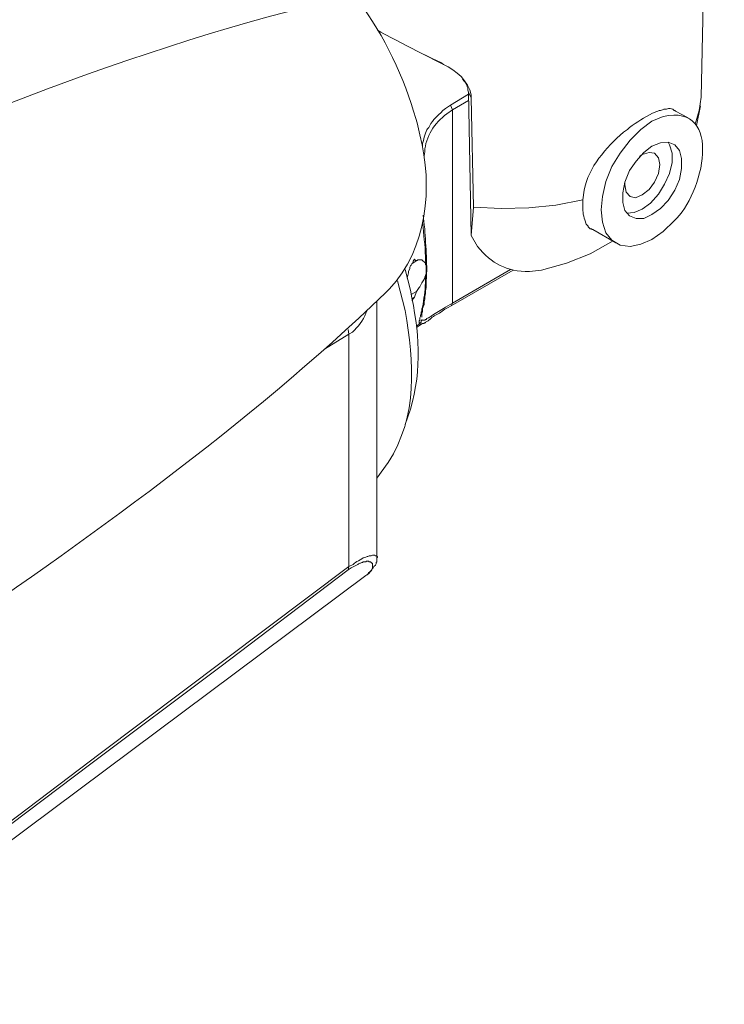
# Model space of a CAD drawing. Units: inches. Extents: x -13.5 to 83.4, y 16.2 to 82.9.
# Drawn here: x 45.2 to 52.5, y 59.8 to 70.1 of the extents above; entities that cross this region are included whole.
import ezdxf

# ---------------------------------------------------------------- set-up
doc = ezdxf.new("R2010")
doc.units = ezdxf.units.IN
doc.header["$MEASUREMENT"] = 0
doc.layers.add('_U+30EC_U+30A4_U+30E4_U+30FC 1', color=7, linetype='Continuous')

msp = doc.modelspace()

# ---------------------------------------------------------------- linework, layer by layer
at = {"layer": '_U+30EC_U+30A4_U+30E4_U+30FC 1', "color": 7, "lineweight": 5, "true_color": 0xffffff}
for points in [[(52.299, 69.32), (52.363, 72.241)], [(49.583, 69.672), (49.392, 69.771)], [(49.583, 69.672), (49.583, 69.679)], [(49.625, 69.651), (49.583, 69.672)], [(49.872, 69.369), (49.865, 69.39), (49.865, 69.411), (49.858, 69.425), (49.858, 69.433), (49.851, 69.447), (49.851, 69.454), (49.844, 69.461), (49.844, 69.468), (49.823, 69.489), (49.809, 69.51)], [(49.682, 69.235), (49.872, 69.348)], [(49.872, 69.369), (49.9, 69.313)], [(49.872, 69.369), (49.9, 67.873), (49.922, 68.17)], [(49.9, 69.313), (49.922, 68.17)], [(52.236, 69.037), (52.278, 69.179), (52.299, 69.32)], [(49.703, 69.186), (49.682, 69.235)], [(49.872, 69.284), (49.703, 69.186)], [(52.25, 69.023), (52.292, 69.228)], [(49.703, 69.186), (49.703, 67.168)], [(52.165, 69.101), (52.031, 69.171)], [(51.784, 68.092), (51.876, 68.155), (51.954, 68.24), (52.024, 68.346), (52.074, 68.459), (52.095, 68.572), (52.095, 68.678), (52.074, 68.762), (52.024, 68.819), (51.954, 68.847), (51.876, 68.84), (51.784, 68.805), (51.7, 68.741), (51.622, 68.649), (51.551, 68.551), (51.502, 68.431), (51.481, 68.318), (51.481, 68.219), (51.502, 68.134), (51.551, 68.078), (51.622, 68.05), (51.7, 68.05), (51.784, 68.092)], [(51.685, 68.148), (51.77, 68.212), (51.855, 68.304), (51.918, 68.409), (51.968, 68.522), (51.996, 68.635), (51.996, 68.734), (51.968, 68.819), (51.954, 68.847)], [(51.685, 68.297), (51.756, 68.353), (51.812, 68.431), (51.855, 68.522), (51.869, 68.614), (51.855, 68.685), (51.812, 68.734), (51.756, 68.741), (51.685, 68.72), (51.657, 68.699)], [(51.502, 68.431), (51.502, 68.402), (51.516, 68.325), (51.558, 68.282), (51.615, 68.268), (51.685, 68.297)], [(49.922, 68.17), (50.211, 68.155), (50.5, 68.163), (50.782, 68.191), (51.065, 68.247)], [(51.523, 68.106), (51.601, 68.113), (51.685, 68.148)], [(51.17, 67.937), (51.41, 67.796)], [(50.634, 67.513), (50.895, 67.584), (51.142, 67.683), (51.382, 67.817)], [(49.428, 67.563), (49.421, 67.57), (49.421, 67.577), (49.414, 67.591), (49.407, 67.598), (49.399, 67.605), (49.385, 67.619), (49.343, 67.619), (49.336, 67.612), (49.329, 67.612), (49.322, 67.605), (49.308, 67.626), (49.294, 67.605), (49.294, 67.598), (49.287, 67.584), (49.28, 67.577), (49.272, 67.563), (49.265, 67.556), (49.258, 67.542), (49.258, 67.528), (49.244, 67.499), (49.244, 67.485), (49.23, 67.429)], [(49.322, 67.605), (49.28, 67.577)], [(49.428, 67.478), (49.428, 67.563)], [(49.28, 67.196), (49.308, 67.231), (49.329, 67.288), (49.357, 67.33), (49.364, 67.337), (49.385, 67.379), (49.399, 67.401), (49.414, 67.429), (49.414, 67.443), (49.421, 67.457), (49.428, 67.478)], [(49.689, 67.139), (50.338, 67.513)], [(49.703, 67.168), (50.31, 67.52)], [(49.272, 67.259), (49.329, 67.288)], [(48.913, 64.508), (48.913, 67.189)], [(49.308, 67.231), (49.287, 67.217)], [(49.689, 67.139), (49.703, 67.168)], [(49.477, 67.005), (49.491, 67.02), (49.505, 67.027), (49.512, 67.034), (49.526, 67.041), (49.569, 67.062), (49.625, 67.104), (49.653, 67.118), (49.689, 67.139)], [(49.329, 66.914), (49.392, 66.956)], [(49.357, 66.949), (49.329, 66.928)], [(49.357, 66.949), (49.364, 66.963), (49.371, 66.963), (49.378, 66.97), (49.378, 66.984), (49.385, 66.991), (49.385, 66.998)], [(49.357, 66.949), (49.357, 66.956)], [(49.392, 66.956), (49.357, 66.949)], [(49.477, 67.005), (49.449, 66.984), (49.421, 66.97), (49.421, 66.963), (49.407, 66.963), (49.407, 66.956), (49.392, 66.956)], [(48.623, 66.843), (48.369, 66.688)], [(48.623, 66.843), (48.616, 66.893)], [(48.623, 64.416), (48.623, 66.843)], [(48.616, 64.381), (47.276, 63.365), (45.928, 62.356), (44.588, 61.347), (43.24, 60.338)], [(43.423, 60.507), (44.729, 61.481), (46.027, 62.462), (48.623, 64.416)], [(48.616, 64.381), (48.623, 64.416)], [(42.803, 59.844), (48.8, 64.324)]]:
    msp.add_lwpolyline(points, dxfattribs=at)
for points, knots in [([(32.008, 64.148), (32.008, 64.148), (32.889, 64.861), (32.889, 64.861), (36.573, 67.756), (40.88, 70.287), (45.42, 71.542), (45.42, 71.542), (46.288, 71.768), (46.288, 71.768), (46.288, 71.768), (48.673, 70.392), (48.673, 70.392)], [0, 0, 0, 0, 1, 1, 1, 2, 2, 2, 3, 3, 3, 4, 4, 4, 4]), ([(42.492, 61.481), (42.492, 61.481), (39.705, 59.908), (39.705, 59.908), (39.705, 59.908), (39.557, 59.936), (39.557, 59.936), (37.781, 60.285), (36.041, 61.698), (34.562, 62.659), (34.562, 62.659), (34.392, 62.772), (34.392, 62.772), (34.392, 62.772), (35.274, 63.485), (35.274, 63.485), (38.999, 66.398), (43.224, 68.889), (47.805, 70.166), (47.805, 70.166), (48.673, 70.392), (48.673, 70.392), (48.673, 70.392), (48.729, 70.314), (48.729, 70.314), (48.989, 69.967), (49.203, 69.513), (49.322, 69.094), (49.322, 69.094), (49.336, 69.052), (49.336, 69.052)], [0, 0, 0, 0, 1, 1, 1, 2, 2, 2, 3, 3, 3, 4, 4, 4, 5, 5, 5, 6, 6, 6, 7, 7, 7, 8, 8, 8, 9, 9, 9, 10, 10, 10, 10]), ([(48.92, 70.018), (48.92, 70.018), (48.955, 69.997), (48.955, 69.997), (49.133, 69.901), (49.31, 69.811), (49.491, 69.722), (49.491, 69.722), (49.583, 69.679), (49.583, 69.679)], [0, 0, 0, 0, 1, 1, 1, 2, 2, 2, 3, 3, 3, 3]), ([(49.583, 69.679), (49.583, 69.679), (49.611, 69.658), (49.611, 69.658), (49.743, 69.6), (49.869, 69.487), (49.9, 69.341), (49.9, 69.341), (49.9, 69.313), (49.9, 69.313)], [0, 0, 0, 0, 1, 1, 1, 2, 2, 2, 3, 3, 3, 3]), ([(49.392, 68.798), (49.392, 68.798), (49.392, 68.833), (49.392, 68.833), (49.392, 68.833), (49.399, 68.854), (49.399, 68.854), (49.398, 68.878), (49.428, 68.966), (49.442, 68.988), (49.442, 68.988), (49.456, 69.002), (49.456, 69.002), (49.456, 69.002), (49.463, 69.016), (49.463, 69.016), (49.508, 69.093), (49.541, 69.113), (49.604, 69.179), (49.604, 69.179), (49.632, 69.2), (49.632, 69.2), (49.632, 69.2), (49.682, 69.235), (49.682, 69.235)], [0, 0, 0, 0, 1, 1, 1, 2, 2, 2, 3, 3, 3, 4, 4, 4, 5, 5, 5, 6, 6, 6, 7, 7, 7, 8, 8, 8, 8]), ([(51.065, 68.247), (51.065, 68.247), (51.079, 68.346), (51.079, 68.346), (51.124, 68.593), (51.308, 68.789), (51.488, 68.953), (51.488, 68.953), (51.53, 68.981), (51.53, 68.981), (51.53, 68.981), (51.551, 69.002), (51.551, 69.002), (51.63, 69.054), (51.708, 69.112), (51.791, 69.15), (51.791, 69.15), (51.812, 69.157), (51.812, 69.157), (51.812, 69.157), (51.827, 69.164), (51.827, 69.164), (51.827, 69.164), (51.848, 69.171), (51.848, 69.171), (51.848, 69.171), (51.862, 69.179), (51.862, 69.179), (51.862, 69.179), (51.876, 69.179), (51.876, 69.179), (51.876, 69.179), (51.897, 69.186), (51.897, 69.186), (51.897, 69.186), (51.911, 69.193), (51.911, 69.193), (51.911, 69.193), (51.939, 69.193), (51.939, 69.193), (51.964, 69.211), (51.989, 69.193), (52.003, 69.193), (52.003, 69.193), (52.017, 69.179), (52.017, 69.179), (52.017, 69.179), (52.024, 69.179), (52.024, 69.179), (52.024, 69.179), (52.031, 69.171), (52.031, 69.171)], [0, 0, 0, 0, 1, 1, 1, 2, 2, 2, 3, 3, 3, 4, 4, 4, 5, 5, 5, 6, 6, 6, 7, 7, 7, 8, 8, 8, 9, 9, 9, 10, 10, 10, 11, 11, 11, 12, 12, 12, 13, 13, 13, 14, 14, 14, 15, 15, 15, 16, 16, 16, 17, 17, 17, 17]), ([(51.784, 67.831), (51.784, 67.831), (51.904, 67.916), (51.904, 67.916), (51.904, 67.916), (52.017, 68.028), (52.017, 68.028), (52.323, 68.293), (52.542, 69.263), (51.904, 69.115), (51.904, 69.115), (51.784, 69.066), (51.784, 69.066), (51.784, 69.066), (51.671, 68.981), (51.671, 68.981), (51.671, 68.981), (51.558, 68.868), (51.558, 68.868), (51.558, 68.868), (51.453, 68.734), (51.453, 68.734), (51.453, 68.734), (51.368, 68.593), (51.368, 68.593), (51.368, 68.593), (51.304, 68.438), (51.304, 68.438), (51.304, 68.438), (51.269, 68.282), (51.269, 68.282), (51.269, 68.282), (51.255, 68.141), (51.255, 68.141), (51.255, 68.141), (51.269, 68.014), (51.269, 68.014), (51.269, 68.014), (51.304, 67.901), (51.304, 67.901), (51.304, 67.901), (51.368, 67.824), (51.368, 67.824), (51.368, 67.824), (51.453, 67.774), (51.453, 67.774), (51.453, 67.774), (51.558, 67.76), (51.558, 67.76), (51.558, 67.76), (51.671, 67.782), (51.671, 67.782), (51.671, 67.782), (51.784, 67.831), (51.784, 67.831)], [0, 0, 0, 0, 1, 1, 1, 2, 2, 2, 3, 3, 3, 4, 4, 4, 5, 5, 5, 6, 6, 6, 7, 7, 7, 8, 8, 8, 9, 9, 9, 10, 10, 10, 11, 11, 11, 12, 12, 12, 13, 13, 13, 14, 14, 14, 15, 15, 15, 16, 16, 16, 17, 17, 17, 18, 18, 18, 18]), ([(49.703, 69.186), (49.703, 69.186), (49.646, 69.143), (49.646, 69.143), (49.515, 69.053), (49.422, 68.906), (49.414, 68.748), (49.414, 68.748), (49.407, 68.706), (49.407, 68.706)], [0, 0, 0, 0, 1, 1, 1, 2, 2, 2, 3, 3, 3, 3]), ([(49.004, 67.274), (49.004, 67.274), (49.047, 67.316), (49.047, 67.316), (49.44, 67.739), (49.501, 68.38), (49.364, 68.925), (49.364, 68.925), (49.336, 69.052), (49.336, 69.052)], [0, 0, 0, 0, 1, 1, 1, 2, 2, 2, 3, 3, 3, 3]), ([(51.17, 67.937), (51.17, 67.937), (51.163, 67.937), (51.163, 67.937), (51.163, 67.937), (51.156, 67.944), (51.156, 67.944), (51.156, 67.944), (51.142, 67.944), (51.142, 67.944), (51.142, 67.944), (51.135, 67.951), (51.135, 67.951), (51.135, 67.951), (51.128, 67.958), (51.128, 67.958), (51.128, 67.958), (51.121, 67.965), (51.121, 67.965), (51.121, 67.965), (51.121, 67.972), (51.121, 67.972), (51.121, 67.972), (51.1, 67.993), (51.1, 67.993), (51.1, 67.993), (51.086, 68.036), (51.086, 68.036), (51.065, 68.088), (51.063, 68.142), (51.065, 68.198), (51.065, 68.198), (51.065, 68.247), (51.065, 68.247)], [0, 0, 0, 0, 1, 1, 1, 2, 2, 2, 3, 3, 3, 4, 4, 4, 5, 5, 5, 6, 6, 6, 7, 7, 7, 8, 8, 8, 9, 9, 9, 10, 10, 10, 11, 11, 11, 11]), ([(49.399, 68.085), (49.399, 68.085), (49.407, 67.986), (49.407, 67.986), (49.407, 67.986), (49.414, 67.944), (49.414, 67.944), (49.425, 67.752), (49.446, 67.558), (49.428, 67.365), (49.428, 67.365), (49.428, 67.33), (49.428, 67.33), (49.428, 67.33), (49.421, 67.295), (49.421, 67.295), (49.421, 67.295), (49.421, 67.266), (49.421, 67.266), (49.421, 67.266), (49.414, 67.238), (49.414, 67.238), (49.414, 67.238), (49.414, 67.21), (49.414, 67.21), (49.414, 67.21), (49.407, 67.182), (49.407, 67.182), (49.407, 67.182), (49.407, 67.154), (49.407, 67.154), (49.407, 67.154), (49.392, 67.111), (49.392, 67.111), (49.392, 67.111), (49.392, 67.076), (49.392, 67.076), (49.392, 67.076), (49.385, 67.069), (49.385, 67.069), (49.385, 67.069), (49.385, 67.02), (49.385, 67.02)], [0, 0, 0, 0, 1, 1, 1, 2, 2, 2, 3, 3, 3, 4, 4, 4, 5, 5, 5, 6, 6, 6, 7, 7, 7, 8, 8, 8, 9, 9, 9, 10, 10, 10, 11, 11, 11, 12, 12, 12, 13, 13, 13, 14, 14, 14, 14]), ([(49.428, 67.563), (49.428, 67.563), (49.421, 67.612), (49.421, 67.612), (49.426, 67.728), (49.405, 67.842), (49.399, 67.958), (49.399, 67.958), (49.392, 68.014), (49.392, 68.014)], [0, 0, 0, 0, 1, 1, 1, 2, 2, 2, 3, 3, 3, 3]), ([(49.9, 67.873), (49.9, 67.873), (49.964, 67.76), (49.964, 67.76), (50.115, 67.578), (50.267, 67.495), (50.507, 67.499), (50.507, 67.499), (50.634, 67.513), (50.634, 67.513)], [0, 0, 0, 0, 1, 1, 1, 2, 2, 2, 3, 3, 3, 3]), ([(49.209, 67.52), (49.209, 67.52), (49.265, 67.302), (49.265, 67.302), (49.355, 66.873), (49.39, 66.486), (49.265, 66.06), (49.265, 66.06), (49.209, 65.898), (49.209, 65.898)], [0, 0, 0, 0, 1, 1, 1, 2, 2, 2, 3, 3, 3, 3]), ([(49.357, 66.949), (49.357, 66.949), (49.357, 66.984), (49.357, 66.984), (49.357, 66.984), (49.364, 66.991), (49.364, 66.991), (49.364, 66.991), (49.364, 67.012), (49.364, 67.012), (49.364, 67.012), (49.371, 67.027), (49.371, 67.027), (49.371, 67.027), (49.371, 67.041), (49.371, 67.041), (49.371, 67.041), (49.378, 67.048), (49.378, 67.048), (49.378, 67.048), (49.378, 67.076), (49.378, 67.076), (49.378, 67.076), (49.385, 67.09), (49.385, 67.09), (49.385, 67.09), (49.385, 67.111), (49.385, 67.111), (49.385, 67.111), (49.392, 67.125), (49.392, 67.125), (49.405, 67.209), (49.419, 67.294), (49.421, 67.379), (49.421, 67.379), (49.421, 67.429), (49.421, 67.429), (49.421, 67.429), (49.428, 67.478), (49.428, 67.478)], [0, 0, 0, 0, 1, 1, 1, 2, 2, 2, 3, 3, 3, 4, 4, 4, 5, 5, 5, 6, 6, 6, 7, 7, 7, 8, 8, 8, 9, 9, 9, 10, 10, 10, 11, 11, 11, 12, 12, 12, 13, 13, 13, 13]), ([(48.913, 65.34), (48.913, 65.34), (49.033, 65.503), (49.033, 65.503), (49.345, 65.989), (49.303, 66.544), (49.209, 67.09), (49.209, 67.09), (49.131, 67.401), (49.131, 67.401)], [0, 0, 0, 0, 1, 1, 1, 2, 2, 2, 3, 3, 3, 3]), ([(43.706, 63.21), (43.706, 63.21), (44.065, 63.449), (44.065, 63.449), (45.72, 64.577), (47.403, 65.764), (48.863, 67.139), (48.863, 67.139), (49.004, 67.274), (49.004, 67.274)], [0, 0, 0, 0, 1, 1, 1, 2, 2, 2, 3, 3, 3, 3]), ([(49.385, 66.998), (49.385, 66.998), (49.385, 66.991), (49.385, 66.991), (49.385, 66.991), (49.414, 66.991), (49.414, 66.991), (49.414, 66.991), (49.421, 66.998), (49.421, 66.998), (49.421, 66.998), (49.428, 66.998), (49.428, 66.998), (49.428, 66.998), (49.435, 67.005), (49.435, 67.005), (49.435, 67.005), (49.449, 67.012), (49.449, 67.012), (49.449, 67.012), (49.456, 67.012), (49.456, 67.012), (49.456, 67.012), (49.463, 67.02), (49.463, 67.02), (49.463, 67.02), (49.477, 67.027), (49.477, 67.027), (49.477, 67.027), (49.484, 67.034), (49.484, 67.034), (49.545, 67.077), (49.572, 67.084), (49.632, 67.125), (49.632, 67.125), (49.703, 67.168), (49.703, 67.168)], [0, 0, 0, 0, 1, 1, 1, 2, 2, 2, 3, 3, 3, 4, 4, 4, 5, 5, 5, 6, 6, 6, 7, 7, 7, 8, 8, 8, 9, 9, 9, 10, 10, 10, 11, 11, 11, 12, 12, 12, 12]), ([(48.821, 67.104), (48.821, 67.104), (48.8, 67.062), (48.8, 67.062), (48.771, 66.982), (48.721, 66.922), (48.659, 66.864), (48.659, 66.864), (48.623, 66.843), (48.623, 66.843)], [0, 0, 0, 0, 1, 1, 1, 2, 2, 2, 3, 3, 3, 3]), ([(48.623, 64.416), (48.623, 64.416), (48.666, 64.437), (48.666, 64.437), (48.666, 64.437), (48.68, 64.451), (48.68, 64.451), (48.705, 64.467), (48.772, 64.511), (48.8, 64.515), (48.8, 64.515), (48.814, 64.522), (48.814, 64.522), (48.814, 64.522), (48.821, 64.522), (48.821, 64.522), (48.821, 64.522), (48.835, 64.529), (48.835, 64.529), (48.835, 64.529), (48.856, 64.529), (48.856, 64.529), (48.856, 64.529), (48.87, 64.536), (48.87, 64.536), (48.87, 64.536), (48.891, 64.536), (48.891, 64.536), (48.891, 64.536), (48.899, 64.529), (48.899, 64.529), (48.899, 64.529), (48.913, 64.529), (48.913, 64.529), (48.913, 64.529), (48.913, 64.522), (48.913, 64.522), (48.913, 64.522), (48.92, 64.522), (48.92, 64.522), (48.92, 64.522), (48.92, 64.515), (48.92, 64.515), (48.92, 64.515), (48.913, 64.508), (48.913, 64.508)], [0, 0, 0, 0, 1, 1, 1, 2, 2, 2, 3, 3, 3, 4, 4, 4, 5, 5, 5, 6, 6, 6, 7, 7, 7, 8, 8, 8, 9, 9, 9, 10, 10, 10, 11, 11, 11, 12, 12, 12, 13, 13, 13, 14, 14, 14, 15, 15, 15, 15]), ([(48.786, 64.317), (48.786, 64.317), (48.814, 64.331), (48.814, 64.331), (48.837, 64.347), (48.857, 64.369), (48.87, 64.395), (48.87, 64.395), (48.877, 64.402), (48.877, 64.402), (48.877, 64.402), (48.884, 64.416), (48.884, 64.416), (48.884, 64.416), (48.899, 64.43), (48.899, 64.43), (48.899, 64.43), (48.906, 64.444), (48.906, 64.444), (48.906, 64.444), (48.906, 64.458), (48.906, 64.458), (48.906, 64.458), (48.913, 64.465), (48.913, 64.465), (48.913, 64.465), (48.913, 64.508), (48.913, 64.508)], [0, 0, 0, 0, 1, 1, 1, 2, 2, 2, 3, 3, 3, 4, 4, 4, 5, 5, 5, 6, 6, 6, 7, 7, 7, 8, 8, 8, 9, 9, 9, 9]), ([(48.8, 64.324), (48.8, 64.324), (48.821, 64.338), (48.821, 64.338), (48.821, 64.338), (48.828, 64.353), (48.828, 64.353), (48.828, 64.353), (48.842, 64.36), (48.842, 64.36), (48.842, 64.36), (48.856, 64.374), (48.856, 64.374), (48.856, 64.374), (48.863, 64.381), (48.863, 64.381), (48.863, 64.381), (48.863, 64.388), (48.863, 64.388), (48.863, 64.388), (48.87, 64.402), (48.87, 64.402), (48.87, 64.414), (48.87, 64.425), (48.87, 64.437), (48.87, 64.437), (48.87, 64.451), (48.87, 64.451), (48.87, 64.451), (48.863, 64.451), (48.863, 64.451), (48.863, 64.451), (48.849, 64.465), (48.849, 64.465), (48.849, 64.465), (48.835, 64.465), (48.835, 64.465), (48.835, 64.465), (48.828, 64.472), (48.828, 64.472), (48.828, 64.472), (48.807, 64.472), (48.807, 64.472), (48.807, 64.472), (48.8, 64.465), (48.8, 64.465), (48.8, 64.465), (48.772, 64.465), (48.772, 64.465), (48.772, 64.465), (48.764, 64.458), (48.764, 64.458), (48.764, 64.458), (48.757, 64.458), (48.757, 64.458), (48.757, 64.458), (48.743, 64.451), (48.743, 64.451), (48.743, 64.451), (48.736, 64.451), (48.736, 64.451), (48.736, 64.451), (48.722, 64.444), (48.722, 64.444), (48.722, 64.444), (48.715, 64.437), (48.715, 64.437), (48.715, 64.437), (48.701, 64.43), (48.701, 64.43), (48.701, 64.43), (48.645, 64.402), (48.645, 64.402), (48.645, 64.402), (48.616, 64.381), (48.616, 64.381)], [0, 0, 0, 0, 1, 1, 1, 2, 2, 2, 3, 3, 3, 4, 4, 4, 5, 5, 5, 6, 6, 6, 7, 7, 7, 8, 8, 8, 9, 9, 9, 10, 10, 10, 11, 11, 11, 12, 12, 12, 13, 13, 13, 14, 14, 14, 15, 15, 15, 16, 16, 16, 17, 17, 17, 18, 18, 18, 19, 19, 19, 20, 20, 20, 21, 21, 21, 22, 22, 22, 23, 23, 23, 24, 24, 24, 25, 25, 25, 25])]:
    msp.add_open_spline(points, degree=3, knots=knots, dxfattribs=at)

doc.saveas('drawing.dxf')
